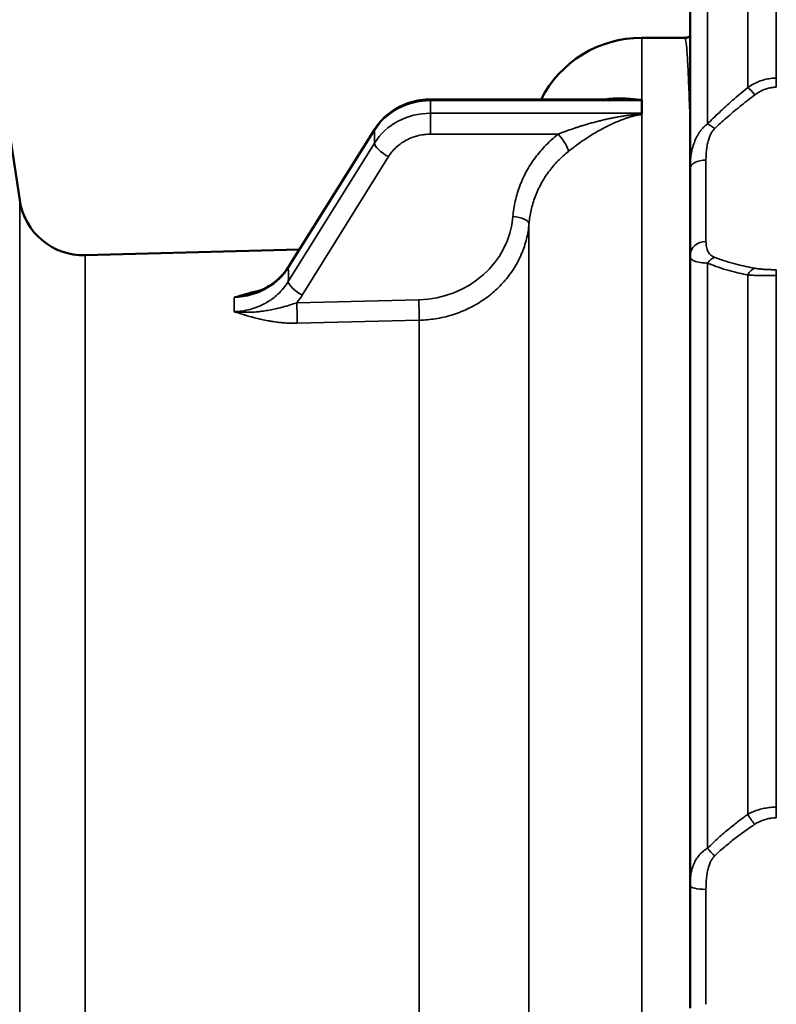
# Model space of a CAD drawing. Units: millimetres. Extents: x 3823 to 5749, y 5871 to 7156.
# Drawn here: x 4460 to 4484, y 6765 to 6796 of the extents above; entities that cross this region are included whole.
import ezdxf

# ---------------------------------------------------------------- set-up
doc = ezdxf.new("R2010")
doc.units = ezdxf.units.MM
doc.header["$LTSCALE"] = 5
doc.layers.get('Defpoints').update_dxf_attribs({"linetype": 'CONTINUOUS'})
for name, color, linetype, lineweight in [('AM_5 ( Bemassung)', 3, 'CONTINUOUS', 25), ('Sichtbar (ISO)', 7, 'CONTINUOUS', 50), ('Sichtbar schmal (ISO)', 7, 'CONTINUOUS', 35)]:
    doc.layers.add(name, color=color, linetype=linetype, lineweight=lineweight)
doc.styles.get("Standard").update_dxf_attribs({"font": 'arial.ttf'})
doc.dimstyles.new('BENUTZERDEFINIERTE NORM$0', dxfattribs={"dimtxt": 3.5, "dimasz": 2.5, "dimexe": 1, "dimexo": 0, "dimgap": 1.5, "dimtad": 1, "dimdsep": 46, "dimtxsty": 'Standard', "dimcen": 0, "dimclrd": 256, "dimclre": 256, "dimclrt": 6, "dimadec": 0, "dimazin": 2, "dimtp": 0.1, "dimtm": 0.1, "dimtfac": 0.71, "dimtmove": 0, "dimatfit": 3, "dimfxl": 1, "dimlwd": -1, "dimlwe": -1, "dimarcsym": 0})

# ---------------------------------------------------------------- blocks, each defined once
blk = doc.blocks.new('*D18')
at = {"layer": 'AM_5 ( Bemassung)', "transparency": 16777216}
for p, q in [((3823.506, 6893.591), (3823.506, 6578.08)), ((4572.193, 6767.173), (4572.193, 6578.08)), ((3848.506, 6588.08), (4547.193, 6588.08))]:
    blk.add_line(p, q, dxfattribs=at)
for points in [[(3848.506, 6592.247), (3848.506, 6583.914), (3823.506, 6588.08)], [(4547.193, 6592.247), (4547.193, 6583.914), (4572.193, 6588.08)]]:
    blk.add_solid(points, dxfattribs=at)
at = {"layer": 'Defpoints', "color": 0, "transparency": 16777216}
for p in [(3823.506, 6893.591), (4572.193, 6767.173), (4572.193, 6588.08)]:
    blk.add_point(p, dxfattribs=at)
at = {"layer": 'AM_5 ( Bemassung)', "color": 6, "transparency": 16777216, "insert": (4197.85, 6620.95), "char_height": 35, "attachment_point": 5}
blk.add_mtext('750', dxfattribs=at)

msp = doc.modelspace()

# ---------------------------------------------------------------- linework, layer by layer
at = {"layer": 'Sichtbar (ISO)'}
for p, q in [((4481.193, 6799.356), (4481.193, 6791.271)), ((4481.03, 6795.321), (4479.693, 6795.321)), ((4478.99, 6793.411), (4473.15, 6793.411)), ((4478.99, 6793.411), (4478.99, 6793.411)), ((4479.693, 6793.178), (4479.693, 6793.373)), ((4460.432, 6790.289), (4460.023, 6793.021)), ((4479.693, 6792.983), (4479.693, 6793.178)), ((4471.427, 6792.486), (4468.759, 6788.231)), ((4481.193, 6788.588), (4481.193, 6791.271)), ((4462.462, 6788.585), (4469.09, 6788.759)), ((4481.193, 6788.588), (4481.193, 6769.07)), ((4481.193, 6765.275), (4481.193, 6769.07))]:
    msp.add_line(p, q, dxfattribs=at)
for centre, radius, start, end in [((4479.693, 6791.821), 3.5, 90, 152.9793), ((4462.41, 6790.585), 2, 188.5, 271.5)]:
    msp.add_arc(centre, radius, start, end, dxfattribs=at)
for centre, major_axis, ratio, start_param, end_param in [((4479.303, 6792.911), (0.379, 0.495), 0.192541, 6.036899, 6.157034), ((4479.303, 6792.521), (0.379, 0.495), 0.192541, 5.919517, 6.036899), ((4471.851, 6792.22), (-0.424, 0.266), 0.338386, 6.283174, 6.283198)]:
    msp.add_ellipse(centre, major_axis=major_axis, ratio=ratio, start_param=start_param, end_param=end_param, dxfattribs=at)
for points, knots in [([(4481.032, 6795.32), (4481.082, 6795.321), (4481.134, 6795.335), (4481.18, 6795.359), (4481.187, 6795.362), (4481.193, 6795.366)], [0.00033378, 0.00033378, 0.00033378, 0.00033378, 0.02392663, 0.02392663, 0.02833664, 0.02833664, 0.02833664, 0.02833664]), ([(4471.427, 6792.486), (4471.537, 6792.66), (4471.678, 6792.819), (4471.999, 6793.081), (4472.183, 6793.188), (4472.574, 6793.342), (4472.787, 6793.39), (4473.05, 6793.409), (4473.1, 6793.411), (4473.15, 6793.411)], [0, 0, 0, 0, 0.0638059, 0.0638059, 0.1268868, 0.1268868, 0.1908564, 0.1908564, 0.2059011, 0.2059011, 0.2059011, 0.2059011]), ([(4479.691, 6792.958), (4479.69, 6792.956), (4479.69, 6792.955), (4479.689, 6792.952), (4479.689, 6792.95), (4479.689, 6792.948)], [0.00000175, 0.00000175, 0.00000175, 0.00000175, 0.000982152, 0.000982152, 0.001992636, 0.001992636, 0.001992636, 0.001992636]), ([(4467.615, 6787.397), (4467.818, 6787.454), (4468.013, 6787.543), (4468.355, 6787.764), (4468.506, 6787.9), (4468.676, 6788.108), (4468.72, 6788.169), (4468.759, 6788.231)], [0, 0, 0, 0, 0.0639941, 0.0639941, 0.127095, 0.127095, 0.1515053, 0.1515053, 0.1515053, 0.1515053])]:
    msp.add_open_spline(points, degree=3, knots=knots, dxfattribs=at)
at = {"layer": 'Sichtbar schmal (ISO)'}
for p, q in [((4483.862, 6794.073), (4483.862, 6800.891)), ((4482.977, 6800.693), (4482.977, 6793.776)), ((4481.734, 6800.16), (4481.734, 6792.653)), ((4479.693, 6795.321), (4479.693, 6793.373)), ((4483.452, 6794.01), (4483.452, 6794.01)), ((4473.15, 6793.411), (4473.15, 6793.373)), ((4479.693, 6793.373), (4473.15, 6793.373)), ((4473.15, 6793.373), (4473.15, 6792.983)), ((4473.15, 6792.983), (4479.693, 6792.983)), ((4473.15, 6792.334), (4473.15, 6792.983)), ((4479.693, 6792.983), (4479.693, 6756.971)), ((4471.418, 6792.451), (4468.749, 6788.197)), ((4471.418, 6792.451), (4471.418, 6792.057)), ((4473.15, 6792.334), (4477.105, 6792.334)), ((4481.485, 6792.397), (4481.485, 6792.397)), ((4468.749, 6787.771), (4471.418, 6792.057)), ((4469.182, 6787.353), (4471.851, 6791.639)), ((4481.684, 6789.015), (4481.684, 6791.532)), ((4460.432, 6790.289), (4460.432, 6744.056)), ((4476.203, 6789.562), (4476.203, 6759.07)), ((4462.462, 6788.585), (4462.462, 6745.76)), ((4481.578, 6788.353), (4481.578, 6788.353)), ((4481.734, 6788.343), (4481.734, 6770.221)), ((4482.977, 6787.975), (4482.977, 6771.275)), ((4483.862, 6771.497), (4483.862, 6787.957)), ((4472.792, 6787.208), (4469.013, 6787.116)), ((4472.805, 6786.574), (4469.026, 6786.482)), ((4472.805, 6786.574), (4472.805, 6760.301)), ((4481.684, 6765.393), (4481.684, 6768.952))]:
    msp.add_line(p, q, dxfattribs=at)
for centre, major_axis, ratio, start_param, end_param in [((4483.87, 6793.677), (0.005, -0.5), 0.015624, 3.799418, 4.488051), ((4483.207, 6793.426), (0.314, -0.389), 0.148861, 1.780253, 2.555352), ((4473.15, 6791.53), (-2, 0), 0.921355, 4.712394, 5.759608), ((4473.15, 6791.131), (2, 0), 0.926364, 1.570802, 2.618006), ((4481.963, 6792.312), (0.356, -0.351), 0.27825, 1.861773, 2.509414), ((4471.851, 6792.22), (-0.424, 0.266), 0.338386, 0, 0.204765), ((4477.105, 6792.147), (0.31, -0.393), 0.242665, 0.346785, 1.86939), ((4471.851, 6791.826), (-0.424, 0.264), 0.324422, 0.203688, 1.770116), ((4481.693, 6791.271), (-0.5, 0), 0.520362, 4.729841, 6.283184), ((4472.716, 6789.994), (2.997, 0.017), 0.929764, 4.732461, 6.201542), ((4475.705, 6789.596), (0.498, -0.041), 0.373519, 0.036101, 1.601538), ((4481.693, 6788.588), (-0.5, 0), 0.853946, 4.729842, 6.283185), ((4481.963, 6788.059), (0.191, 0.462), 0.684486, 0.566444, 1.214085), ((4469.182, 6787.966), (-0.424, 0.266), 0.338386, 6.283184, 6.48795), ((4458.702, 6771.907), (9.461, 17.736), 0.191345, 5.911106, 5.96639), ((4483.207, 6787.701), (0.095, 0.491), 0.621577, 0.329188, 1.104288), ((4483.87, 6787.652), (-0.008, 0.5), 0.009983, 0.224186, 0.912819), ((4469.182, 6787.54), (-0.424, 0.264), 0.324422, 0.203688, 1.770121), ((4467.012, 6788.516), (2.507, -0.001), 0.927223, 5.637606, 5.75989), ((4472.792, 6787.021), (0.012, -0.5), 0.009837, 0.462794, 1.954649), ((4469.013, 6786.929), (0.012, -0.5), 0.009818, 0.463131, 1.954632), ((4483.87, 6771.433), (-0.002, -0.5), 0.018107, 4.58493, 5.273564), ((4483.207, 6771.221), (0.289, -0.408), 0.334259, 4.35088, 5.12598), ((4481.963, 6770.18), (0.355, -0.352), 0.287259, 4.318147, 4.965789), ((4481.693, 6769.07), (-0.5, 0), 0.23588, 0.000001, 1.553343)]:
    msp.add_ellipse(centre, major_axis=major_axis, ratio=ratio, start_param=start_param, end_param=end_param, dxfattribs=at)
for points, knots in [([(4481.193, 6792.597), (4481.192, 6792.622), (4481.181, 6792.996), (4481.159, 6793.649), (4481.127, 6794.392), (4481.095, 6794.926), (4481.062, 6795.249), (4481.041, 6795.321), (4481.03, 6795.321)], [0.8463541, 0.8463541, 0.8463541, 0.8463541, 0.8484848, 0.8787879, 0.9090909, 0.9393939, 0.969697, 1, 1, 1, 1]), ([(4482.977, 6793.776), (4483.033, 6793.816), (4483.09, 6793.851), (4483.147, 6793.883), (4483.205, 6793.914), (4483.263, 6793.942), (4483.322, 6793.965), (4483.38, 6793.988), (4483.44, 6794.008), (4483.5, 6794.024), (4483.559, 6794.039), (4483.62, 6794.051), (4483.68, 6794.059), (4483.74, 6794.068), (4483.801, 6794.072), (4483.862, 6794.073)], [0, 0, 0, 0, 0.2, 0.2, 0.2, 0.4, 0.4, 0.4, 0.6, 0.6, 0.6, 0.8, 0.8, 0.8, 1, 1, 1, 1]), ([(4481.734, 6792.653), (4481.847, 6792.769), (4481.969, 6792.889), (4482.098, 6793.01), (4482.227, 6793.132), (4482.364, 6793.256), (4482.51, 6793.383), (4482.656, 6793.511), (4482.812, 6793.642), (4482.977, 6793.776)], [0.0000608, 0.0000608, 0.0000608, 0.0000608, 0.3333333, 0.3333333, 0.3333333, 0.6666667, 0.6666667, 0.6666667, 0.9999994, 0.9999994, 0.9999994, 0.9999994]), ([(4481.955, 6792.507), (4482.068, 6792.615), (4482.19, 6792.726), (4482.319, 6792.839), (4482.448, 6792.953), (4482.585, 6793.068), (4482.731, 6793.187), (4482.877, 6793.306), (4483.033, 6793.428), (4483.198, 6793.553)], [0, 0, 0, 0, 0.3333333, 0.3333333, 0.3333333, 0.6666667, 0.6666667, 0.6666667, 1, 1, 1, 1]), ([(4483.198, 6793.553), (4483.24, 6793.585), (4483.283, 6793.613), (4483.326, 6793.638), (4483.369, 6793.663), (4483.412, 6793.685), (4483.457, 6793.703), (4483.501, 6793.722), (4483.545, 6793.737), (4483.59, 6793.75), (4483.635, 6793.762), (4483.68, 6793.772), (4483.725, 6793.778), (4483.771, 6793.784), (4483.816, 6793.788), (4483.862, 6793.788)], [0, 0, 0, 0, 0.2, 0.2, 0.2, 0.4, 0.4, 0.4, 0.6, 0.6, 0.6, 0.8, 0.8, 0.8, 1, 1, 1, 1]), ([(4478.515, 6793.411), (4478.549, 6793.417), (4478.581, 6793.421), (4478.613, 6793.426), (4478.666, 6793.433), (4478.716, 6793.438), (4478.764, 6793.442), (4478.812, 6793.445), (4478.858, 6793.448), (4478.902, 6793.449), (4478.946, 6793.451), (4478.987, 6793.451), (4479.028, 6793.451), (4479.068, 6793.451), (4479.106, 6793.45), (4479.143, 6793.448), (4479.18, 6793.447), (4479.216, 6793.445), (4479.25, 6793.443), (4479.285, 6793.44), (4479.318, 6793.438), (4479.35, 6793.435), (4479.382, 6793.432), (4479.413, 6793.429), (4479.443, 6793.426), (4479.473, 6793.423), (4479.502, 6793.42), (4479.529, 6793.417), (4479.557, 6793.414), (4479.584, 6793.412), (4479.61, 6793.41), (4479.636, 6793.408), (4479.662, 6793.407), (4479.688, 6793.407)], [0.3759281, 0.3759281, 0.3759281, 0.3759281, 0.4117647, 0.4117647, 0.4117647, 0.4705882, 0.4705882, 0.4705882, 0.5294118, 0.5294118, 0.5294118, 0.5882353, 0.5882353, 0.5882353, 0.6470588, 0.6470588, 0.6470588, 0.7058824, 0.7058824, 0.7058824, 0.7647059, 0.7647059, 0.7647059, 0.8235294, 0.8235294, 0.8235294, 0.8823529, 0.8823529, 0.8823529, 0.9411765, 0.9411765, 0.9411765, 1, 1, 1, 1]), ([(4478.99, 6793.411), (4479.017, 6793.411), (4479.043, 6793.411), (4479.068, 6793.41), (4479.11, 6793.41), (4479.151, 6793.409), (4479.19, 6793.408), (4479.229, 6793.407), (4479.267, 6793.406), (4479.304, 6793.405), (4479.34, 6793.404), (4479.376, 6793.402), (4479.41, 6793.401), (4479.415, 6793.401), (4479.42, 6793.4), (4479.425, 6793.4), (4479.454, 6793.399), (4479.482, 6793.398), (4479.509, 6793.397), (4479.516, 6793.396), (4479.523, 6793.396), (4479.53, 6793.396), (4479.555, 6793.395), (4479.578, 6793.394), (4479.601, 6793.393), (4479.61, 6793.393), (4479.619, 6793.393), (4479.628, 6793.393), (4479.649, 6793.392), (4479.669, 6793.392), (4479.69, 6793.391)], [0.612078, 0.612078, 0.612078, 0.612078, 0.6470588, 0.6470588, 0.6470588, 0.7058824, 0.7058824, 0.7058824, 0.7647059, 0.7647059, 0.7647059, 0.8235294, 0.8235294, 0.8235294, 0.832297, 0.832297, 0.832297, 0.8823529, 0.8823529, 0.8823529, 0.8956946, 0.8956946, 0.8956946, 0.9411765, 0.9411765, 0.9411765, 0.9585655, 0.9585655, 0.9585655, 0.9996717, 0.9996717, 0.9996717, 0.9996717]), ([(4479.689, 6793.397), (4479.689, 6793.396), (4479.69, 6793.393), (4479.69, 6793.393), (4479.69, 6793.392)], [0, 0, 0, 0, 0.5, 0.8656467, 0.8656467, 0.8656467, 0.8656467]), ([(4479.691, 6792.958), (4479.675, 6792.958), (4479.658, 6792.958), (4479.642, 6792.957), (4479.629, 6792.957), (4479.616, 6792.956), (4479.603, 6792.955), (4479.583, 6792.954), (4479.563, 6792.953), (4479.542, 6792.951), (4479.531, 6792.95), (4479.52, 6792.949), (4479.508, 6792.948), (4479.484, 6792.946), (4479.46, 6792.944), (4479.435, 6792.941), (4479.425, 6792.94), (4479.416, 6792.939), (4479.407, 6792.938), (4479.379, 6792.934), (4479.35, 6792.931), (4479.32, 6792.927), (4479.313, 6792.926), (4479.306, 6792.925), (4479.299, 6792.924), (4479.266, 6792.919), (4479.232, 6792.914), (4479.196, 6792.909), (4479.192, 6792.908), (4479.187, 6792.908), (4479.182, 6792.907), (4479.142, 6792.901), (4479.1, 6792.894), (4479.057, 6792.887), (4479.013, 6792.879), (4478.968, 6792.871), (4478.921, 6792.862), (4478.874, 6792.854), (4478.825, 6792.844), (4478.774, 6792.834), (4478.768, 6792.832), (4478.763, 6792.831), (4478.757, 6792.83), (4478.711, 6792.821), (4478.664, 6792.811), (4478.614, 6792.8), (4478.604, 6792.797), (4478.593, 6792.795), (4478.583, 6792.793), (4478.536, 6792.782), (4478.488, 6792.771), (4478.438, 6792.759), (4478.422, 6792.755), (4478.406, 6792.751), (4478.389, 6792.747), (4478.342, 6792.735), (4478.294, 6792.723), (4478.244, 6792.709), (4478.221, 6792.703), (4478.198, 6792.697), (4478.174, 6792.691), (4478.129, 6792.678), (4478.082, 6792.665), (4478.036, 6792.652), (4478.006, 6792.643), (4477.976, 6792.635), (4477.946, 6792.626), (4477.905, 6792.613), (4477.864, 6792.601), (4477.823, 6792.588), (4477.788, 6792.577), (4477.753, 6792.566), (4477.719, 6792.555), (4477.684, 6792.544), (4477.65, 6792.532), (4477.616, 6792.521), (4477.578, 6792.508), (4477.541, 6792.495), (4477.505, 6792.483), (4477.478, 6792.474), (4477.453, 6792.465), (4477.428, 6792.456), (4477.39, 6792.442), (4477.354, 6792.429), (4477.319, 6792.416), (4477.3, 6792.409), (4477.281, 6792.402), (4477.262, 6792.395), (4477.224, 6792.381), (4477.187, 6792.366), (4477.15, 6792.352), (4477.135, 6792.346), (4477.12, 6792.34), (4477.105, 6792.334)], [0.0000034, 0.0000034, 0.0000034, 0.0000034, 0.033571, 0.033571, 0.033571, 0.0588235, 0.0588235, 0.0588235, 0.0972193, 0.0972193, 0.0972193, 0.1176471, 0.1176471, 0.1176471, 0.1605619, 0.1605619, 0.1605619, 0.1764706, 0.1764706, 0.1764706, 0.2238397, 0.2238397, 0.2238397, 0.2352941, 0.2352941, 0.2352941, 0.2871581, 0.2871581, 0.2871581, 0.2941176, 0.2941176, 0.2941176, 0.3529412, 0.3529412, 0.3529412, 0.4117647, 0.4117647, 0.4117647, 0.4705882, 0.4705882, 0.4705882, 0.4771864, 0.4771864, 0.4771864, 0.5294118, 0.5294118, 0.5294118, 0.540414, 0.540414, 0.540414, 0.5882353, 0.5882353, 0.5882353, 0.6037106, 0.6037106, 0.6037106, 0.6470588, 0.6470588, 0.6470588, 0.6671886, 0.6671886, 0.6671886, 0.7058824, 0.7058824, 0.7058824, 0.7305711, 0.7305711, 0.7305711, 0.7647059, 0.7647059, 0.7647059, 0.7939424, 0.7939424, 0.7939424, 0.8235294, 0.8235294, 0.8235294, 0.8573754, 0.8573754, 0.8573754, 0.8823529, 0.8823529, 0.8823529, 0.9205038, 0.9205038, 0.9205038, 0.9411765, 0.9411765, 0.9411765, 0.9829961, 0.9829961, 0.9829961, 1, 1, 1, 1]), ([(4479.689, 6792.948), (4479.689, 6792.946), (4479.688, 6792.942), (4479.688, 6792.939), (4479.688, 6792.937)], [0.0080736, 0.0080736, 0.0080736, 0.0080736, 0.5, 1, 1, 1, 1]), ([(4479.688, 6792.937), (4479.664, 6792.936), (4479.638, 6792.935), (4479.612, 6792.932), (4479.585, 6792.928), (4479.557, 6792.924), (4479.528, 6792.918), (4479.5, 6792.912), (4479.47, 6792.905), (4479.439, 6792.897), (4479.409, 6792.889), (4479.378, 6792.881), (4479.345, 6792.871), (4479.312, 6792.861), (4479.278, 6792.85), (4479.243, 6792.839), (4479.208, 6792.827), (4479.171, 6792.814), (4479.133, 6792.8), (4479.095, 6792.787), (4479.056, 6792.771), (4479.015, 6792.755), (4478.973, 6792.739), (4478.931, 6792.721), (4478.886, 6792.702), (4478.842, 6792.683), (4478.795, 6792.662), (4478.746, 6792.639), (4478.698, 6792.616), (4478.646, 6792.591), (4478.592, 6792.564), (4478.538, 6792.536), (4478.482, 6792.506), (4478.423, 6792.474), (4478.364, 6792.441), (4478.303, 6792.406), (4478.241, 6792.369), (4478.179, 6792.332), (4478.117, 6792.294), (4478.055, 6792.254), (4477.993, 6792.214), (4477.933, 6792.174), (4477.875, 6792.134), (4477.817, 6792.094), (4477.761, 6792.055), (4477.71, 6792.018), (4477.659, 6791.98), (4477.613, 6791.945), (4477.566, 6791.91), (4477.519, 6791.874), (4477.473, 6791.838), (4477.429, 6791.803)], [0, 0, 0, 0, 0.058824, 0.058824, 0.058824, 0.117647, 0.117647, 0.117647, 0.176471, 0.176471, 0.176471, 0.235294, 0.235294, 0.235294, 0.294118, 0.294118, 0.294118, 0.352941, 0.352941, 0.352941, 0.411765, 0.411765, 0.411765, 0.470588, 0.470588, 0.470588, 0.529412, 0.529412, 0.529412, 0.588235, 0.588235, 0.588235, 0.647059, 0.647059, 0.647059, 0.705882, 0.705882, 0.705882, 0.764706, 0.764706, 0.764706, 0.823529, 0.823529, 0.823529, 0.882353, 0.882353, 0.882353, 0.941176, 0.941176, 0.941176, 1, 1, 1, 1]), ([(4481.193, 6791.271), (4481.193, 6791.329), (4481.195, 6791.391), (4481.199, 6791.456), (4481.203, 6791.522), (4481.209, 6791.592), (4481.219, 6791.663), (4481.229, 6791.734), (4481.243, 6791.806), (4481.26, 6791.877), (4481.277, 6791.947), (4481.298, 6792.017), (4481.323, 6792.082), (4481.347, 6792.147), (4481.374, 6792.209), (4481.404, 6792.265), (4481.434, 6792.321), (4481.467, 6792.373), (4481.501, 6792.42), (4481.535, 6792.467), (4481.572, 6792.51), (4481.611, 6792.548), (4481.649, 6792.587), (4481.691, 6792.622), (4481.734, 6792.653)], [0.0000009, 0.0000009, 0.0000009, 0.0000009, 0.125, 0.125, 0.125, 0.25, 0.25, 0.25, 0.375, 0.375, 0.375, 0.5, 0.5, 0.5, 0.625, 0.625, 0.625, 0.75, 0.75, 0.75, 0.875, 0.875, 0.875, 1, 1, 1, 1]), ([(4471.851, 6791.639), (4471.883, 6791.691), (4471.919, 6791.74), (4471.958, 6791.788), (4471.964, 6791.795), (4471.971, 6791.803), (4471.977, 6791.81), (4472.02, 6791.86), (4472.067, 6791.907), (4472.117, 6791.952), (4472.121, 6791.955), (4472.125, 6791.959), (4472.13, 6791.963), (4472.184, 6792.01), (4472.243, 6792.053), (4472.305, 6792.092), (4472.367, 6792.132), (4472.432, 6792.166), (4472.499, 6792.196), (4472.567, 6792.227), (4472.636, 6792.252), (4472.708, 6792.272), (4472.715, 6792.274), (4472.722, 6792.276), (4472.729, 6792.278), (4472.794, 6792.296), (4472.86, 6792.309), (4472.927, 6792.319), (4472.938, 6792.32), (4472.95, 6792.322), (4472.961, 6792.323), (4473.024, 6792.33), (4473.086, 6792.334), (4473.15, 6792.334)], [0, 0, 0, 0, 0.123173, 0.123173, 0.123173, 0.142857, 0.142857, 0.142857, 0.274463, 0.274463, 0.274463, 0.285714, 0.285714, 0.285714, 0.428571, 0.428571, 0.428571, 0.571429, 0.571429, 0.571429, 0.714286, 0.714286, 0.714286, 0.728064, 0.728064, 0.728064, 0.857143, 0.857143, 0.857143, 0.87937, 0.87937, 0.87937, 1, 1, 1, 1]), ([(4477.105, 6792.334), (4476.971, 6792.228), (4476.72, 6792.002), (4476.39, 6791.616), (4476.119, 6791.193), (4475.909, 6790.739), (4475.767, 6790.265), (4475.718, 6789.945), (4475.705, 6789.784)], [0.0000026, 0.0000026, 0.0000026, 0.0000026, 0.1666667, 0.3333333, 0.5, 0.6666667, 0.8333333, 1, 1, 1, 1]), ([(4481.684, 6791.532), (4481.684, 6791.575), (4481.685, 6791.62), (4481.687, 6791.669), (4481.689, 6791.717), (4481.692, 6791.768), (4481.697, 6791.819), (4481.702, 6791.87), (4481.709, 6791.922), (4481.718, 6791.972), (4481.726, 6792.022), (4481.737, 6792.071), (4481.749, 6792.116), (4481.761, 6792.162), (4481.775, 6792.204), (4481.79, 6792.243), (4481.805, 6792.282), (4481.821, 6792.317), (4481.838, 6792.349), (4481.856, 6792.381), (4481.874, 6792.41), (4481.893, 6792.437), (4481.913, 6792.463), (4481.933, 6792.487), (4481.955, 6792.507)], [0.0000001, 0.0000001, 0.0000001, 0.0000001, 0.125, 0.125, 0.125, 0.25, 0.25, 0.25, 0.375, 0.375, 0.375, 0.5, 0.5, 0.5, 0.625, 0.625, 0.625, 0.75, 0.75, 0.75, 0.875, 0.875, 0.875, 0.9999999, 0.9999999, 0.9999999, 0.9999999]), ([(4477.429, 6791.803), (4477.312, 6791.711), (4477.201, 6791.611), (4477.098, 6791.505), (4476.995, 6791.398), (4476.899, 6791.285), (4476.812, 6791.167), (4476.724, 6791.048), (4476.645, 6790.924), (4476.575, 6790.796), (4476.505, 6790.668), (4476.444, 6790.535), (4476.392, 6790.399), (4476.341, 6790.263), (4476.299, 6790.125), (4476.268, 6789.985), (4476.236, 6789.845), (4476.215, 6789.704), (4476.203, 6789.562)], [0, 0, 0, 0, 0.166667, 0.166667, 0.166667, 0.333333, 0.333333, 0.333333, 0.5, 0.5, 0.5, 0.666667, 0.666667, 0.666667, 0.833333, 0.833333, 0.833333, 1, 1, 1, 1]), ([(4476.203, 6789.562), (4476.19, 6789.404), (4476.165, 6789.246), (4476.127, 6789.092), (4476.089, 6788.937), (4476.038, 6788.785), (4475.976, 6788.637), (4475.914, 6788.489), (4475.84, 6788.345), (4475.755, 6788.208), (4475.67, 6788.07), (4475.574, 6787.938), (4475.469, 6787.813), (4475.363, 6787.688), (4475.247, 6787.57), (4475.122, 6787.461), (4474.997, 6787.351), (4474.864, 6787.251), (4474.724, 6787.16), (4474.583, 6787.068), (4474.436, 6786.987), (4474.283, 6786.916), (4474.129, 6786.845), (4473.97, 6786.784), (4473.808, 6786.735), (4473.645, 6786.685), (4473.479, 6786.647), (4473.311, 6786.62), (4473.143, 6786.593), (4472.974, 6786.578), (4472.805, 6786.574)], [0.0000006, 0.0000006, 0.0000006, 0.0000006, 0.1, 0.1, 0.1, 0.2, 0.2, 0.2, 0.3, 0.3, 0.3, 0.4, 0.4, 0.4, 0.5, 0.5, 0.5, 0.6, 0.6, 0.6, 0.7, 0.7, 0.7, 0.8, 0.8, 0.8, 0.9, 0.9, 0.9, 0.9999917, 0.9999917, 0.9999917, 0.9999917]), ([(4481.955, 6788.519), (4481.933, 6788.527), (4481.913, 6788.537), (4481.893, 6788.548), (4481.874, 6788.559), (4481.856, 6788.571), (4481.839, 6788.586), (4481.822, 6788.6), (4481.806, 6788.615), (4481.791, 6788.633), (4481.776, 6788.651), (4481.762, 6788.671), (4481.75, 6788.693), (4481.738, 6788.716), (4481.727, 6788.74), (4481.718, 6788.766), (4481.709, 6788.792), (4481.703, 6788.82), (4481.698, 6788.848), (4481.693, 6788.876), (4481.689, 6788.905), (4481.687, 6788.933), (4481.685, 6788.961), (4481.684, 6788.988), (4481.684, 6789.015)], [0.0000013, 0.0000013, 0.0000013, 0.0000013, 0.125, 0.125, 0.125, 0.25, 0.25, 0.25, 0.375, 0.375, 0.375, 0.5, 0.5, 0.5, 0.625, 0.625, 0.625, 0.75, 0.75, 0.75, 0.875, 0.875, 0.875, 1, 1, 1, 1]), ([(4481.734, 6788.343), (4481.699, 6788.344), (4481.667, 6788.346), (4481.635, 6788.349), (4481.627, 6788.349), (4481.619, 6788.35), (4481.611, 6788.351), (4481.576, 6788.353), (4481.544, 6788.357), (4481.513, 6788.361), (4481.509, 6788.361), (4481.506, 6788.362), (4481.502, 6788.362), (4481.468, 6788.367), (4481.436, 6788.373), (4481.406, 6788.38), (4481.376, 6788.387), (4481.348, 6788.395), (4481.324, 6788.405), (4481.321, 6788.406), (4481.319, 6788.407), (4481.316, 6788.409), (4481.295, 6788.418), (4481.276, 6788.428), (4481.261, 6788.44), (4481.257, 6788.443), (4481.253, 6788.446), (4481.25, 6788.449), (4481.237, 6788.46), (4481.227, 6788.472), (4481.219, 6788.484), (4481.216, 6788.49), (4481.213, 6788.495), (4481.211, 6788.5), (4481.205, 6788.512), (4481.201, 6788.523), (4481.199, 6788.535), (4481.197, 6788.543), (4481.196, 6788.55), (4481.195, 6788.558), (4481.194, 6788.568), (4481.193, 6788.578), (4481.193, 6788.588)], [0, 0, 0, 0, 0.0991286, 0.0991286, 0.0991286, 0.125, 0.125, 0.125, 0.2371484, 0.2371484, 0.2371484, 0.25, 0.25, 0.25, 0.375, 0.375, 0.375, 0.5, 0.5, 0.5, 0.5134525, 0.5134525, 0.5134525, 0.625, 0.625, 0.625, 0.6515905, 0.6515905, 0.6515905, 0.75, 0.75, 0.75, 0.7896833, 0.7896833, 0.7896833, 0.875, 0.875, 0.875, 0.9286514, 0.9286514, 0.9286514, 0.9999989, 0.9999989, 0.9999989, 0.9999989]), ([(4483.198, 6788.185), (4483.111, 6788.201), (4483.019, 6788.218), (4482.922, 6788.239), (4482.826, 6788.26), (4482.725, 6788.283), (4482.62, 6788.309), (4482.516, 6788.336), (4482.407, 6788.366), (4482.296, 6788.401), (4482.185, 6788.435), (4482.071, 6788.474), (4481.955, 6788.519)], [0, 0, 0, 0, 0.25, 0.25, 0.25, 0.5, 0.5, 0.5, 0.75, 0.75, 0.75, 1, 1, 1, 1]), ([(4468.749, 6788.197), (4468.709, 6788.132), (4468.665, 6788.071), (4468.619, 6788.015), (4468.573, 6787.958), (4468.525, 6787.906), (4468.474, 6787.857), (4468.422, 6787.807), (4468.368, 6787.76), (4468.31, 6787.714), (4468.252, 6787.669), (4468.189, 6787.626), (4468.12, 6787.584), (4468.05, 6787.542), (4467.973, 6787.501), (4467.889, 6787.464), (4467.806, 6787.427), (4467.715, 6787.393), (4467.623, 6787.366), (4467.53, 6787.339), (4467.435, 6787.319), (4467.342, 6787.305), (4467.249, 6787.291), (4467.158, 6787.284), (4467.069, 6787.282)], [0.0000052, 0.0000052, 0.0000052, 0.0000052, 0.125, 0.125, 0.125, 0.25, 0.25, 0.25, 0.375, 0.375, 0.375, 0.5, 0.5, 0.5, 0.625, 0.625, 0.625, 0.75, 0.75, 0.75, 0.875, 0.875, 0.875, 1, 1, 1, 1]), ([(4482.977, 6787.975), (4482.89, 6787.992), (4482.798, 6788.012), (4482.701, 6788.035), (4482.604, 6788.058), (4482.504, 6788.083), (4482.399, 6788.113), (4482.294, 6788.142), (4482.186, 6788.175), (4482.075, 6788.213), (4481.964, 6788.251), (4481.849, 6788.294), (4481.734, 6788.343)], [0.0000002, 0.0000002, 0.0000002, 0.0000002, 0.25, 0.25, 0.25, 0.5, 0.5, 0.5, 0.75, 0.75, 0.75, 0.9999769, 0.9999769, 0.9999769, 0.9999769]), ([(4483.862, 6788.139), (4483.816, 6788.138), (4483.771, 6788.138), (4483.725, 6788.139), (4483.68, 6788.14), (4483.635, 6788.141), (4483.59, 6788.143), (4483.545, 6788.145), (4483.501, 6788.148), (4483.457, 6788.152), (4483.412, 6788.155), (4483.369, 6788.16), (4483.326, 6788.165), (4483.283, 6788.171), (4483.24, 6788.177), (4483.198, 6788.185)], [0, 0, 0, 0, 0.2, 0.2, 0.2, 0.4, 0.4, 0.4, 0.6, 0.6, 0.6, 0.8, 0.8, 0.8, 1, 1, 1, 1]), ([(4467.069, 6786.838), (4467.132, 6786.839), (4467.197, 6786.844), (4467.261, 6786.851), (4467.28, 6786.854), (4467.299, 6786.856), (4467.318, 6786.859), (4467.401, 6786.871), (4467.484, 6786.888), (4467.564, 6786.909), (4467.645, 6786.931), (4467.724, 6786.957), (4467.8, 6786.987), (4467.82, 6786.995), (4467.84, 6787.003), (4467.859, 6787.012), (4467.915, 6787.036), (4467.97, 6787.063), (4468.024, 6787.092), (4468.06, 6787.112), (4468.095, 6787.133), (4468.131, 6787.155), (4468.166, 6787.177), (4468.201, 6787.2), (4468.235, 6787.224), (4468.285, 6787.26), (4468.334, 6787.299), (4468.381, 6787.34), (4468.398, 6787.354), (4468.414, 6787.369), (4468.43, 6787.384), (4468.491, 6787.441), (4468.549, 6787.502), (4468.603, 6787.567), (4468.656, 6787.632), (4468.705, 6787.7), (4468.749, 6787.771)], [0, 0, 0, 0, 0.0963529, 0.0963529, 0.0963529, 0.125, 0.125, 0.125, 0.25, 0.25, 0.25, 0.375, 0.375, 0.375, 0.4072897, 0.4072897, 0.4072897, 0.5, 0.5, 0.5, 0.5623327, 0.5623327, 0.5623327, 0.625, 0.625, 0.625, 0.7178519, 0.7178519, 0.7178519, 0.75, 0.75, 0.75, 0.875, 0.875, 0.875, 1, 1, 1, 1]), ([(4483.862, 6787.957), (4483.801, 6787.956), (4483.74, 6787.956), (4483.68, 6787.956), (4483.62, 6787.956), (4483.559, 6787.956), (4483.5, 6787.956), (4483.44, 6787.957), (4483.38, 6787.958), (4483.322, 6787.959), (4483.263, 6787.961), (4483.205, 6787.963), (4483.147, 6787.965), (4483.09, 6787.968), (4483.033, 6787.971), (4482.977, 6787.975)], [0, 0, 0, 0, 0.2, 0.2, 0.2, 0.4, 0.4, 0.4, 0.6, 0.6, 0.6, 0.8, 0.8, 0.8, 1, 1, 1, 1]), ([(4467.069, 6787.282), (4467.119, 6787.298), (4467.172, 6787.314), (4467.228, 6787.331), (4467.232, 6787.332), (4467.236, 6787.334), (4467.24, 6787.335), (4467.292, 6787.351), (4467.346, 6787.367), (4467.403, 6787.383), (4467.412, 6787.386), (4467.421, 6787.388), (4467.43, 6787.391), (4467.484, 6787.406), (4467.541, 6787.422), (4467.602, 6787.438), (4467.618, 6787.442), (4467.633, 6787.446), (4467.649, 6787.45), (4467.707, 6787.465), (4467.769, 6787.48), (4467.836, 6787.495), (4467.86, 6787.501), (4467.885, 6787.506), (4467.91, 6787.512), (4467.92, 6787.514), (4467.93, 6787.516), (4467.94, 6787.518)], [0, 0, 0, 0, 0.125, 0.125, 0.125, 0.1340059, 0.1340059, 0.1340059, 0.25, 0.25, 0.25, 0.2680411, 0.2680411, 0.2680411, 0.375, 0.375, 0.375, 0.4019367, 0.4019367, 0.4019367, 0.5, 0.5, 0.5, 0.5355043, 0.5355043, 0.5355043, 0.5493108, 0.5493108, 0.5493108, 0.5493108]), ([(4467.069, 6787.282), (4467.123, 6787.289), (4467.179, 6787.298), (4467.237, 6787.308), (4467.251, 6787.311), (4467.265, 6787.314), (4467.279, 6787.316), (4467.352, 6787.33), (4467.427, 6787.347), (4467.504, 6787.367), (4467.519, 6787.371), (4467.534, 6787.375), (4467.549, 6787.379), (4467.571, 6787.384), (4467.593, 6787.39), (4467.615, 6787.397)], [0, 0, 0, 0, 0.1007448, 0.1007448, 0.1007448, 0.125, 0.125, 0.125, 0.25, 0.25, 0.25, 0.2734782, 0.2734782, 0.2734782, 0.3081897, 0.3081897, 0.3081897, 0.3081897]), ([(4467.069, 6787.282), (4467.072, 6787.217), (4467.073, 6787.149), (4467.074, 6787.075), (4467.074, 6787.001), (4467.072, 6786.922), (4467.069, 6786.838)], [0, 0, 0, 0, 0.5, 0.5, 0.5, 1, 1, 1, 1]), ([(4469.013, 6787.116), (4469.003, 6787.113), (4468.993, 6787.109), (4468.982, 6787.105), (4468.928, 6787.087), (4468.869, 6787.067), (4468.806, 6787.048), (4468.734, 6787.025), (4468.657, 6787.003), (4468.575, 6786.981), (4468.572, 6786.98), (4468.568, 6786.979), (4468.564, 6786.978), (4468.478, 6786.956), (4468.389, 6786.934), (4468.297, 6786.914), (4468.271, 6786.909), (4468.245, 6786.904), (4468.219, 6786.899), (4468.152, 6786.885), (4468.084, 6786.874), (4468.018, 6786.864), (4467.975, 6786.857), (4467.934, 6786.852), (4467.893, 6786.847), (4467.845, 6786.841), (4467.798, 6786.836), (4467.752, 6786.832), (4467.692, 6786.827), (4467.634, 6786.824), (4467.578, 6786.821), (4467.554, 6786.821), (4467.53, 6786.82), (4467.507, 6786.819), (4467.429, 6786.818), (4467.354, 6786.819), (4467.281, 6786.822), (4467.274, 6786.822), (4467.268, 6786.823), (4467.261, 6786.823), (4467.195, 6786.826), (4467.131, 6786.831), (4467.069, 6786.838)], [0, 0, 0, 0, 0.020313, 0.020313, 0.020313, 0.125, 0.125, 0.125, 0.244404, 0.244404, 0.244404, 0.25, 0.25, 0.25, 0.375, 0.375, 0.375, 0.409798, 0.409798, 0.409798, 0.5, 0.5, 0.5, 0.557312, 0.557312, 0.557312, 0.625, 0.625, 0.625, 0.712679, 0.712679, 0.712679, 0.75, 0.75, 0.75, 0.875, 0.875, 0.875, 0.886044, 0.886044, 0.886044, 1, 1, 1, 1]), ([(4469.026, 6786.482), (4468.982, 6786.481), (4468.937, 6786.48), (4468.891, 6786.481), (4468.841, 6786.481), (4468.789, 6786.483), (4468.737, 6786.486), (4468.68, 6786.488), (4468.622, 6786.492), (4468.564, 6786.498), (4468.519, 6786.502), (4468.473, 6786.506), (4468.428, 6786.512), (4468.363, 6786.52), (4468.298, 6786.529), (4468.235, 6786.539), (4468.198, 6786.545), (4468.161, 6786.551), (4468.125, 6786.558), (4468.055, 6786.571), (4467.987, 6786.585), (4467.922, 6786.599), (4467.895, 6786.605), (4467.87, 6786.611), (4467.845, 6786.617), (4467.777, 6786.633), (4467.714, 6786.649), (4467.655, 6786.665), (4467.638, 6786.669), (4467.622, 6786.674), (4467.606, 6786.678), (4467.544, 6786.695), (4467.487, 6786.711), (4467.433, 6786.727), (4467.423, 6786.73), (4467.414, 6786.733), (4467.405, 6786.735), (4467.347, 6786.752), (4467.293, 6786.769), (4467.241, 6786.785), (4467.237, 6786.786), (4467.233, 6786.787), (4467.229, 6786.788), (4467.173, 6786.805), (4467.12, 6786.822), (4467.069, 6786.838)], [0, 0, 0, 0, 0.059806, 0.059806, 0.059806, 0.125, 0.125, 0.125, 0.195514, 0.195514, 0.195514, 0.25, 0.25, 0.25, 0.329056, 0.329056, 0.329056, 0.375, 0.375, 0.375, 0.46388, 0.46388, 0.46388, 0.5, 0.5, 0.5, 0.597593, 0.597593, 0.597593, 0.625, 0.625, 0.625, 0.731595, 0.731595, 0.731595, 0.75, 0.75, 0.75, 0.865827, 0.865827, 0.865827, 0.875, 0.875, 0.875, 1, 1, 1, 1]), ([(4482.977, 6771.275), (4483.033, 6771.306), (4483.09, 6771.333), (4483.147, 6771.357), (4483.205, 6771.381), (4483.263, 6771.402), (4483.322, 6771.419), (4483.38, 6771.437), (4483.44, 6771.452), (4483.5, 6771.463), (4483.559, 6771.475), (4483.62, 6771.483), (4483.68, 6771.489), (4483.74, 6771.494), (4483.801, 6771.497), (4483.862, 6771.497)], [0, 0, 0, 0, 0.2, 0.2, 0.2, 0.4, 0.4, 0.4, 0.6, 0.6, 0.6, 0.8, 0.8, 0.8, 1, 1, 1, 1]), ([(4481.734, 6770.221), (4481.849, 6770.339), (4481.963, 6770.448), (4482.074, 6770.549), (4482.185, 6770.65), (4482.293, 6770.743), (4482.398, 6770.83), (4482.503, 6770.916), (4482.603, 6770.996), (4482.7, 6771.07), (4482.797, 6771.144), (4482.889, 6771.212), (4482.977, 6771.275)], [0.0000405, 0.0000405, 0.0000405, 0.0000405, 0.25, 0.25, 0.25, 0.5, 0.5, 0.5, 0.75, 0.75, 0.75, 1, 1, 1, 1]), ([(4483.198, 6770.969), (4483.24, 6770.996), (4483.283, 6771.021), (4483.326, 6771.042), (4483.369, 6771.064), (4483.412, 6771.083), (4483.457, 6771.098), (4483.501, 6771.114), (4483.545, 6771.127), (4483.59, 6771.137), (4483.635, 6771.148), (4483.68, 6771.155), (4483.725, 6771.16), (4483.771, 6771.165), (4483.816, 6771.167), (4483.862, 6771.167)], [0, 0, 0, 0, 0.2, 0.2, 0.2, 0.4, 0.4, 0.4, 0.6, 0.6, 0.6, 0.8, 0.8, 0.8, 1, 1, 1, 1]), ([(4481.955, 6769.993), (4482.07, 6770.102), (4482.184, 6770.203), (4482.295, 6770.296), (4482.406, 6770.39), (4482.514, 6770.476), (4482.619, 6770.556), (4482.724, 6770.636), (4482.825, 6770.71), (4482.921, 6770.779), (4483.018, 6770.847), (4483.11, 6770.91), (4483.198, 6770.969)], [0, 0, 0, 0, 0.25, 0.25, 0.25, 0.5, 0.5, 0.5, 0.75, 0.75, 0.75, 0.9999999, 0.9999999, 0.9999999, 0.9999999]), ([(4481.193, 6769.07), (4481.193, 6769.124), (4481.195, 6769.179), (4481.199, 6769.238), (4481.203, 6769.297), (4481.209, 6769.359), (4481.219, 6769.42), (4481.229, 6769.482), (4481.243, 6769.543), (4481.26, 6769.602), (4481.277, 6769.662), (4481.298, 6769.719), (4481.323, 6769.772), (4481.347, 6769.826), (4481.374, 6769.875), (4481.404, 6769.92), (4481.434, 6769.964), (4481.467, 6770.005), (4481.501, 6770.042), (4481.535, 6770.078), (4481.572, 6770.111), (4481.611, 6770.141), (4481.649, 6770.171), (4481.691, 6770.198), (4481.734, 6770.221)], [0.0000006, 0.0000006, 0.0000006, 0.0000006, 0.125, 0.125, 0.125, 0.25, 0.25, 0.25, 0.375, 0.375, 0.375, 0.5, 0.5, 0.5, 0.625, 0.625, 0.625, 0.75, 0.75, 0.75, 0.875, 0.875, 0.875, 1, 1, 1, 1]), ([(4481.684, 6768.952), (4481.684, 6769.002), (4481.685, 6769.053), (4481.687, 6769.107), (4481.689, 6769.16), (4481.692, 6769.217), (4481.697, 6769.273), (4481.702, 6769.329), (4481.709, 6769.385), (4481.718, 6769.439), (4481.726, 6769.493), (4481.737, 6769.544), (4481.749, 6769.592), (4481.761, 6769.64), (4481.775, 6769.685), (4481.79, 6769.725), (4481.805, 6769.765), (4481.821, 6769.801), (4481.838, 6769.834), (4481.856, 6769.867), (4481.874, 6769.896), (4481.893, 6769.922), (4481.913, 6769.949), (4481.933, 6769.972), (4481.955, 6769.993)], [0.0000001, 0.0000001, 0.0000001, 0.0000001, 0.125, 0.125, 0.125, 0.25, 0.25, 0.25, 0.375, 0.375, 0.375, 0.5, 0.5, 0.5, 0.625, 0.625, 0.625, 0.75, 0.75, 0.75, 0.875, 0.875, 0.875, 1, 1, 1, 1])]:
    msp.add_open_spline(points, degree=3, knots=knots, dxfattribs=at)
msp.add_open_spline([(4479.688, 6793.407), (4479.688, 6793.405), (4479.688, 6793.402), (4479.689, 6793.399), (4479.689, 6793.397)], degree=3, dxfattribs=at)

# ---------------------------------------------------------------- dimensions: what is measured, and where the dimension line sits
at = {"layer": 'AM_5 ( Bemassung)'}
dim = msp.add_linear_dim(base=(4572.193, 6588.08), p1=(3823.506, 6893.591), p2=(4572.193, 6767.173), text='750', dimstyle='BENUTZERDEFINIERTE NORM$0', override={"dimscale": 10, "dimdec": 0}, dxfattribs=at)
dim.commit()
dim.dimension.update_dxf_attribs({"geometry": '*D18', "text_midpoint": (4197.85, 6620.95)})

doc.saveas('drawing.dxf')
